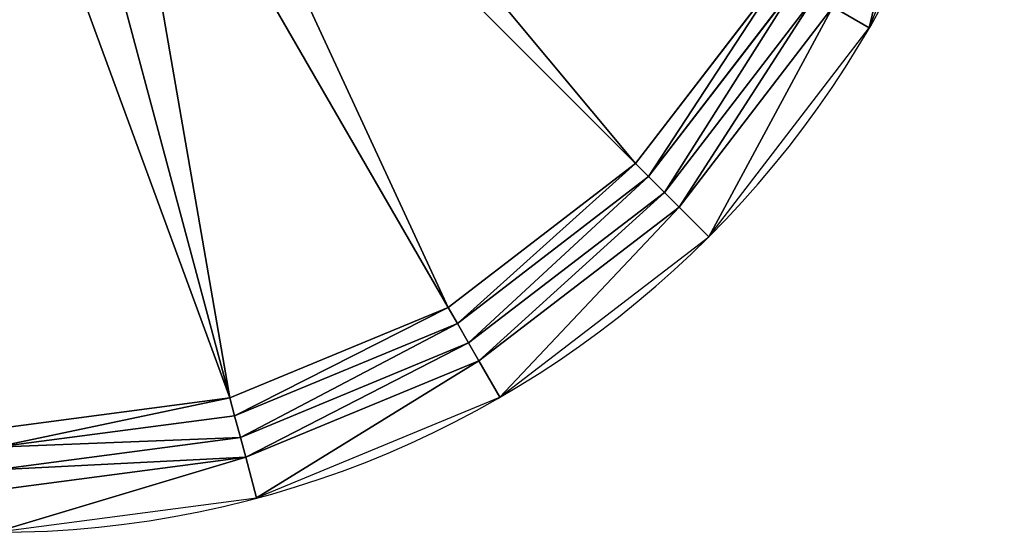
# Model space of a CAD drawing. Units: millimetres. Extents: x -5373 to 5916, y -5373 to 5373.
# Drawn here: x 128 to 5373, y -5373 to -2643 of the extents above; entities that cross this region are included whole.
import ezdxf

# ---------------------------------------------------------------- set-up
doc = ezdxf.new("R2010")
doc.units = ezdxf.units.MM
doc.layers.get('0').update_dxf_attribs({"true_color": 0xffffff})
doc.layers.add('teren', color=7, linetype='Continuous', true_color=0x5b5b5b)

# ---------------------------------------------------------------- blocks, each defined once
blk = doc.blocks.new('Grupa#1')
at = {"color": 87, "true_color": 0x556b2f}
for p, q in [((8781.9, 1963.9, 100), (6264, 4481.8, 2500)), ((7783.4, 1197.7, 100), (6003, 4281.5, 2500)), ((5699, 4155.6, 2500), (6620.6, 716.1, 100)), ((8781.9, 1963.9, 100), (9548, 2962.3, 100)), ((8851.3, 1894.4, 50), (9633.1, 2913.2, 50)), ((8936.1, 1809.6, 13.4), (9737, 2853.2, 13.4)), ((9831.9, 2798.5), (9013.6, 1732.1)), ((7783.4, 1197.7, 100), (8781.9, 1963.9, 100)), ((8781.9, 1963.9, 100), (8851.3, 1894.4, 50)), ((7832.5, 1112.7, 50), (8851.3, 1894.4, 50)), ((8851.3, 1894.4, 50), (8936.1, 1809.6, 13.4)), ((7892.5, 1008.8, 13.4), (8936.1, 1809.6, 13.4)), ((9013.6, 1732.1), (8936.1, 1809.6, 13.4)), ((9013.6, 1732.1), (7947.3, 913.9)), ((6620.6, 716.1, 100), (7783.4, 1197.7, 100)), ((7783.4, 1197.7, 100), (7832.5, 1112.7, 50)), ((6646.1, 621.2, 50), (7832.5, 1112.7, 50)), ((7892.5, 1008.8, 13.4), (7832.5, 1112.7, 50)), ((6677.1, 505.3, 13.4), (7892.5, 1008.8, 13.4)), ((7947.3, 913.9), (7892.5, 1008.8, 13.4)), ((7947.3, 913.9), (6705.5, 399.5)), ((5372.9, 551.8, 100), (6620.6, 716.1, 100)), ((6646.1, 621.2, 50), (6620.6, 716.1, 100)), ((5372.9, 453.6, 50), (6646.1, 621.2, 50)), ((6646.1, 621.2, 50), (6677.1, 505.3, 13.4)), ((5372.9, 333.6, 13.4), (6677.1, 505.3, 13.4)), ((6677.1, 505.3, 13.4), (6705.5, 399.5)), ((6705.5, 399.5), (5372.9, 224))]:
    blk.add_line(p, q, dxfattribs=at)
blk.add_circle((5372.9, 5372.9), 5372.9, dxfattribs=at)
mesh = blk.add_polyface(dxfattribs=at)
corners = [(183.1, 3982.3), (183.1, 6763.5), (0, 5372.9), (224, 5372.9), (399.5, 4040.3), (719.8, 2686.4), (913.9, 2798.5), (1573.7, 1573.7), (1732.1, 1732.1), (2686.4, 719.8), (2798.5, 913.9), (3982.3, 183.1), (4040.3, 399.5), (5372.9, 0), (5372.9, 224), (6705.5, 399.5), (6763.5, 183.1), (7947.3, 913.9), (8059.3, 719.8), (9013.6, 1732.1), (9172.1, 1573.7), (9831.9, 2798.5), (10025.9, 2686.4), (10346.2, 4040.3), (10562.7, 3982.3), (10521.7, 5372.9), (399.5, 6705.5), (719.8, 8059.3), (913.9, 7947.3), (1573.7, 9172.1), (1732.1, 9013.6), (2686.4, 10025.9), (2798.5, 9831.9), (3982.3, 10562.7), (4040.3, 10346.2), (5372.9, 10745.7), (5372.9, 10521.7), (6763.5, 10562.7), (6705.5, 10346.2), (7947.3, 9831.9), (8059.3, 10025.9), (9013.6, 9013.6), (9172.1, 9172.1), (9831.9, 7947.3), (10025.9, 8059.3), (10346.2, 6705.5), (10562.7, 6763.5), (10745.7, 5372.9)]
mesh.append_faces([[corners[k] for k in face] for face in [(0, 1, 2), (46, 24, 47)]], dxfattribs={"vtx0": -1, "color": 87})
mesh.append_faces([[corners[k] for k in face] for face in [(3, 0, 4), (4, 5, 6), (6, 7, 8), (8, 9, 10), (10, 11, 12), (12, 13, 14), (14, 13, 15), (15, 16, 17), (17, 18, 19), (19, 20, 21), (21, 22, 23), (23, 24, 25), (1, 26, 27), (26, 1, 3), (27, 28, 29), (29, 30, 31), (31, 32, 33), (33, 34, 35), (35, 36, 37), (37, 39, 40), (40, 41, 42), (42, 43, 44), (44, 45, 46)]], dxfattribs={"vtx0": -1, "vtx1": -1, "color": 87})
mesh.append_faces([[corners[k] for k in face] for face in [(1, 0, 3), (46, 25, 24)]], dxfattribs={"vtx0": -1, "vtx1": -1, "vtx2": -1, "color": 87})
mesh.append_faces([[corners[k] for k in face] for face in [(4, 0, 5), (6, 5, 7), (8, 7, 9), (10, 9, 11), (12, 11, 13), (15, 13, 16), (17, 16, 18), (19, 18, 20), (21, 20, 22), (23, 22, 24), (27, 26, 28), (29, 28, 30), (31, 30, 32), (33, 32, 34), (35, 34, 36), (37, 36, 38), (37, 38, 39), (40, 39, 41), (42, 41, 43), (44, 43, 45), (46, 45, 25)]], dxfattribs={"vtx0": -1, "vtx2": -1, "color": 87})
mesh = blk.add_polyface(dxfattribs=at)
corners = [(8781.9, 1963.9, 100), (6464.2, 4742.8, 2500), (6264, 4481.8, 2500), (9548, 2962.3, 100)]
mesh.append_faces([[corners[k] for k in face] for face in [(0, 1, 2), (1, 0, 3)]], dxfattribs={"vtx0": -1, "color": 87})
mesh = blk.add_polyface(dxfattribs=at)
corners = [(7783.4, 1197.7, 100), (6264, 4481.8, 2500), (6003, 4281.5, 2500), (8781.9, 1963.9, 100)]
mesh.append_faces([[corners[k] for k in face] for face in [(0, 1, 2), (1, 0, 3)]], dxfattribs={"vtx0": -1, "color": 87})
mesh = blk.add_polyface(dxfattribs=at)
corners = [(6620.6, 716.1, 100), (6003, 4281.5, 2500), (5699, 4155.6, 2500), (7783.4, 1197.7, 100)]
mesh.append_faces([[corners[k] for k in face] for face in [(0, 1, 2), (1, 0, 3)]], dxfattribs={"vtx0": -1, "color": 87})
mesh = blk.add_polyface(dxfattribs=at)
corners = [(6620.6, 716.1, 100), (5372.9, 4112.7, 2500), (5372.9, 551.8, 100), (5699, 4155.6, 2500)]
mesh.append_faces([[corners[k] for k in face] for face in [(0, 1, 2), (1, 0, 3)]], dxfattribs={"vtx0": -1, "color": 87})
mesh = blk.add_polyface(dxfattribs=at)
corners = [(8851.3, 1894.4, 50), (9548, 2962.3, 100), (8781.9, 1963.9, 100), (9633.1, 2913.2, 50)]
mesh.append_faces([[corners[k] for k in face] for face in [(0, 1, 2), (1, 0, 3)]], dxfattribs={"vtx0": -1, "color": 87})
mesh = blk.add_polyface(dxfattribs=at)
corners = [(8936.1, 1809.6, 13.4), (9633.1, 2913.2, 50), (8851.3, 1894.4, 50), (9737, 2853.2, 13.4)]
mesh.append_faces([[corners[k] for k in face] for face in [(0, 1, 2), (1, 0, 3)]], dxfattribs={"vtx0": -1, "color": 87})
mesh = blk.add_polyface(dxfattribs=at)
corners = [(9013.6, 1732.1), (9737, 2853.2, 13.4), (8936.1, 1809.6, 13.4), (9831.9, 2798.5)]
mesh.append_faces([[corners[k] for k in face] for face in [(0, 1, 2), (1, 0, 3)]], dxfattribs={"vtx0": -1, "color": 87})
mesh = blk.add_polyface(dxfattribs=at)
corners = [(7832.5, 1112.7, 50), (8781.9, 1963.9, 100), (7783.4, 1197.7, 100), (8851.3, 1894.4, 50)]
mesh.append_faces([[corners[k] for k in face] for face in [(0, 1, 2), (1, 0, 3)]], dxfattribs={"vtx0": -1, "color": 87})
mesh = blk.add_polyface(dxfattribs=at)
corners = [(7892.5, 1008.8, 13.4), (8851.3, 1894.4, 50), (7832.5, 1112.7, 50), (8936.1, 1809.6, 13.4)]
mesh.append_faces([[corners[k] for k in face] for face in [(0, 1, 2), (1, 0, 3)]], dxfattribs={"vtx0": -1, "color": 87})
mesh = blk.add_polyface(dxfattribs=at)
corners = [(7947.3, 913.9), (8936.1, 1809.6, 13.4), (7892.5, 1008.8, 13.4), (9013.6, 1732.1)]
mesh.append_faces([[corners[k] for k in face] for face in [(0, 1, 2), (1, 0, 3)]], dxfattribs={"vtx0": -1, "color": 87})
mesh = blk.add_polyface(dxfattribs=at)
corners = [(6646.1, 621.2, 50), (7783.4, 1197.7, 100), (6620.6, 716.1, 100), (7832.5, 1112.7, 50)]
mesh.append_faces([[corners[k] for k in face] for face in [(0, 1, 2), (1, 0, 3)]], dxfattribs={"vtx0": -1, "color": 87})
mesh = blk.add_polyface(dxfattribs=at)
corners = [(6677.1, 505.3, 13.4), (7832.5, 1112.7, 50), (6646.1, 621.2, 50), (7892.5, 1008.8, 13.4)]
mesh.append_faces([[corners[k] for k in face] for face in [(0, 1, 2), (1, 0, 3)]], dxfattribs={"vtx0": -1, "color": 87})
mesh = blk.add_polyface(dxfattribs=at)
corners = [(6705.5, 399.5), (7892.5, 1008.8, 13.4), (6677.1, 505.3, 13.4), (7947.3, 913.9)]
mesh.append_faces([[corners[k] for k in face] for face in [(0, 1, 2), (1, 0, 3)]], dxfattribs={"vtx0": -1, "color": 87})
mesh = blk.add_polyface(dxfattribs=at)
corners = [(5372.9, 453.6, 50), (6620.6, 716.1, 100), (5372.9, 551.8, 100), (6646.1, 621.2, 50)]
mesh.append_faces([[corners[k] for k in face] for face in [(0, 1, 2), (1, 0, 3)]], dxfattribs={"vtx0": -1, "color": 87})
mesh = blk.add_polyface(dxfattribs=at)
corners = [(6677.1, 505.3, 13.4), (5372.9, 453.6, 50), (5372.9, 333.6, 13.4), (6646.1, 621.2, 50)]
mesh.append_faces([[corners[k] for k in face] for face in [(0, 1, 2), (1, 0, 3)]], dxfattribs={"vtx0": -1, "color": 87})
mesh = blk.add_polyface(dxfattribs=at)
corners = [(6705.5, 399.5), (5372.9, 333.6, 13.4), (5372.9, 224), (6677.1, 505.3, 13.4)]
mesh.append_faces([[corners[k] for k in face] for face in [(0, 1, 2), (1, 0, 3)]], dxfattribs={"vtx0": -1, "color": 87})

msp = doc.modelspace()

# ---------------------------------------------------------------- block references
at = {"layer": 'teren'}
msp.add_blockref('Grupa#1', (-5372.9, -5372.9, 850), dxfattribs=at)

doc.saveas('drawing.dxf')
